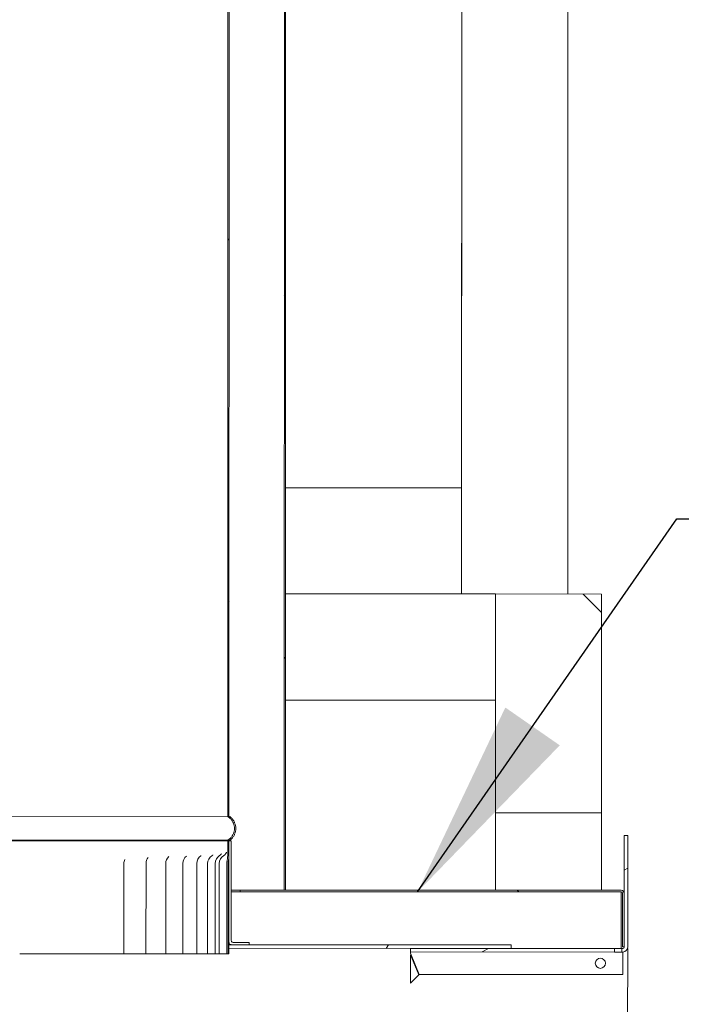
# Model space of a CAD drawing. Units: millimetres. Extents: x 549 to 10304, y 189 to 7134.
# Drawn here: x 7352 to 7645, y 1197 to 1633 of the extents above; entities that cross this region are included whole.
import ezdxf

# ---------------------------------------------------------------- set-up
doc = ezdxf.new("R2010")
doc.units = ezdxf.units.MM
doc.header["$LTSCALE"] = 35.714286
for name, color, linetype, lineweight in [('Hatch', 179, 'Continuous', 9), ('Symbols(ISO)', 7, 'Continuous', 25), ('Visible Edges(ISO)', 7, 'Continuous', 18)]:
    doc.layers.add(name, color=color, linetype=linetype, lineweight=lineweight)
doc.styles.add('warmington~0', font='ARIALN.TTF')
doc.dimstyles.new('warmington$7', dxfattribs={"dimscale": 35.714286, "dimtxt": 2, "dimasz": 2.5, "dimexe": 1.6, "dimexo": 1, "dimgap": 0.5, "dimtad": 1, "dimdec": 0, "dimrnd": 1e-08, "dimzin": 0, "dimdsep": 46, "dimtxsty": 'warmington~0', "dimblk": 'OBLIQUE', "dimcen": 0.09, "dimclrd": 7, "dimclre": 8, "dimclrt": 8, "dimadec": 0, "dimazin": 0, "dimtfac": 1.75, "dimtdec": 1, "dimtmove": 0, "dimatfit": 3, "dimfxl": 0, "dimtolj": 1, "dimtzin": 0, "dimlwd": 25, "dimlwe": 25, "dimarcsym": 0})
pattern_1 = [(135, (0, 0), (-80.1809, -80.1809), [])]
pattern_2 = [(60, (0, 0), (-98.2011, 56.6964), [])]

# ---------------------------------------------------------------- blocks, each defined once
blk = doc.blocks.new('_Oblique')
at = {"color": 0, "linetype": 'ByBlock', "lineweight": -2}
blk.add_line((-0.5, -0.5), (0.5, 0.5), dxfattribs=at)

msp = doc.modelspace()

# ---------------------------------------------------------------- hatches: boundary and pattern name
at = {"layer": 'Hatch'}
h = msp.add_hatch(dxfattribs=at)
h.set_pattern_fill('ANSI31', color=256, scale=907.142857, angle=90, style=0)
h.set_pattern_definition(pattern_1)
edge = h.paths.add_edge_path()
edge.add_spline(control_points=[(7444.55, 1269.7), (7444.58, 1269.72), (7444.61, 1269.74), (7445, 1270.01), (7445.34, 1270.29), (7445.92, 1270.86), (7446.2, 1271.2), (7446.69, 1271.93), (7446.9, 1272.33), (7447.21, 1273.07), (7447.34, 1273.5), (7447.51, 1274.36), (7447.55, 1274.8), (7447.55, 1275.21), (7447.55, 1275.61), (7447.51, 1276.05), (7447.34, 1276.92), (7447.21, 1277.34), (7446.9, 1278.09), (7446.69, 1278.48), (7446.2, 1279.21), (7445.92, 1279.55), (7445.35, 1280.12), (7445.01, 1280.41), (7444.61, 1280.67), (7444.58, 1280.69), (7444.55, 1280.71)], knot_values=[-0.616033, -0.616033, -0.616033, -0.616033, -0.606269, -0.606269, -0.485015, -0.485015, -0.363761, -0.363761, -0.242508, -0.242508, -0.121254, -0.121254, 0, 0, 0, 0.121254, 0.121254, 0.242508, 0.242508, 0.363761, 0.363761, 0.485015, 0.485015, 0.606269, 0.606269, 0.616033, 0.616033, 0.616033, 0.616033], degree=3, periodic=0)
edge.add_line((7444.55, 1280.71), (7444.83, 2432.62))
edge.add_line((7444.83, 2432.62), (7444.83, 2438.7))
edge.add_line((7444.83, 2438.7), (7444.28, 2438.7))
edge.add_line((7444.28, 2438.7), (7444.28, 2432.62))
edge.add_line((7444.28, 2432.62), (7444.27, 2388.7))
edge.add_line((7444.27, 2388.7), (7444, 1280.4))
edge.add_spline(control_points=[(7444, 1280.4), (7444.11, 1280.34), (7444.23, 1280.27), (7444.67, 1279.97), (7444.98, 1279.71), (7445.51, 1279.19), (7445.77, 1278.88), (7446.21, 1278.2), (7446.4, 1277.85), (7446.69, 1277.16), (7446.81, 1276.77), (7446.96, 1275.98), (7447, 1275.58), (7447, 1275.21), (7447, 1274.84), (7446.96, 1274.43), (7446.81, 1273.64), (7446.68, 1273.25), (7446.4, 1272.57), (7446.21, 1272.21), (7445.76, 1271.54), (7445.5, 1271.23), (7444.98, 1270.7), (7444.67, 1270.44), (7444.22, 1270.15), (7444.11, 1270.08), (7444, 1270.01)], knot_values=[-0.591476, -0.591476, -0.591476, -0.591476, -0.555361, -0.555361, -0.444289, -0.444289, -0.333217, -0.333217, -0.222144, -0.222144, -0.111072, -0.111072, 0, 0, 0, 0.111072, 0.111072, 0.222144, 0.222144, 0.333217, 0.333217, 0.444289, 0.444289, 0.555361, 0.555361, 0.591476, 0.591476, 0.591476, 0.591476], degree=3, periodic=0)
edge.add_line((7444, 1270.01), (7444, 1269.7))
edge.add_line((7444, 1269.7), (7444.55, 1269.7))
edge = h.paths.add_edge_path()
edge.add_spline(control_points=[(7244.55, 1280.76), (7244.52, 1280.74), (7244.49, 1280.72), (7244.1, 1280.46), (7243.76, 1280.17), (7243.18, 1279.6), (7242.9, 1279.26), (7242.41, 1278.53), (7242.2, 1278.14), (7241.89, 1277.39), (7241.76, 1276.97), (7241.59, 1276.1), (7241.55, 1275.66), (7241.55, 1275.26), (7241.55, 1274.85), (7241.59, 1274.41), (7241.76, 1273.55), (7241.89, 1273.12), (7242.2, 1272.38), (7242.41, 1271.98), (7242.9, 1271.25), (7243.18, 1270.91), (7243.75, 1270.34), (7244.09, 1270.05), (7244.49, 1269.79), (7244.52, 1269.77), (7244.55, 1269.75)], knot_values=[-0.616033, -0.616033, -0.616033, -0.616033, -0.606269, -0.606269, -0.485015, -0.485015, -0.363761, -0.363761, -0.242508, -0.242508, -0.121254, -0.121254, 0, 0, 0, 0.121254, 0.121254, 0.242508, 0.242508, 0.363761, 0.363761, 0.485015, 0.485015, 0.606269, 0.606269, 0.616033, 0.616033, 0.616033, 0.616033], degree=3, periodic=0)
edge.add_line((7244.55, 1269.75), (7245.1, 1269.75))
edge.add_line((7245.1, 1269.75), (7245.1, 1270.06))
edge.add_spline(control_points=[(7245.1, 1270.06), (7244.99, 1270.12), (7244.87, 1270.19), (7244.43, 1270.49), (7244.12, 1270.75), (7243.59, 1271.28), (7243.33, 1271.59), (7242.89, 1272.26), (7242.7, 1272.62), (7242.41, 1273.3), (7242.29, 1273.69), (7242.14, 1274.48), (7242.1, 1274.89), (7242.1, 1275.26), (7242.1, 1275.63), (7242.14, 1276.03), (7242.29, 1276.82), (7242.42, 1277.21), (7242.7, 1277.89), (7242.89, 1278.25), (7243.34, 1278.93), (7243.6, 1279.24), (7244.12, 1279.76), (7244.43, 1280.02), (7244.88, 1280.32), (7244.99, 1280.39), (7245.1, 1280.45)], knot_values=[-0.591476, -0.591476, -0.591476, -0.591476, -0.555361, -0.555361, -0.444289, -0.444289, -0.333217, -0.333217, -0.222144, -0.222144, -0.111072, -0.111072, 0, 0, 0, 0.111072, 0.111072, 0.222144, 0.222144, 0.333217, 0.333217, 0.444289, 0.444289, 0.555361, 0.555361, 0.591476, 0.591476, 0.591476, 0.591476], degree=3, periodic=0)
edge.add_line((7245.1, 1280.45), (7245.37, 2388.75))
edge.add_line((7245.37, 2388.75), (7245.38, 2432.67))
edge.add_line((7245.38, 2432.67), (7245.38, 2438.75))
edge.add_line((7245.38, 2438.75), (7244.83, 2438.75))
edge.add_line((7244.83, 2438.75), (7244.83, 2432.67))
edge.add_line((7244.83, 2432.67), (7244.55, 1280.76))
h = msp.add_hatch(dxfattribs=at)
h.set_pattern_fill('ANSI31', color=256, scale=907.142857, angle=90, style=0)
h.set_pattern_definition(pattern_1)
edge = h.paths.add_edge_path()
edge.add_spline(control_points=[(7219.82, 2407.91), (7219.79, 2407.89), (7219.76, 2407.87), (7219.37, 2407.6), (7219.03, 2407.32), (7218.46, 2406.75), (7218.17, 2406.41), (7217.68, 2405.68), (7217.48, 2405.28), (7217.17, 2404.54), (7217.03, 2404.11), (7216.86, 2403.25), (7216.82, 2402.81), (7216.82, 2402.4), (7216.82, 2402), (7216.86, 2401.56), (7217.03, 2400.69), (7217.17, 2400.27), (7217.47, 2399.52), (7217.68, 2399.13), (7218.17, 2398.4), (7218.45, 2398.06), (7219.03, 2397.49), (7219.37, 2397.2), (7219.76, 2396.94), (7219.79, 2396.92), (7219.82, 2396.9)], knot_values=[-0.616033, -0.616033, -0.616033, -0.616033, -0.606269, -0.606269, -0.485015, -0.485015, -0.363761, -0.363761, -0.242508, -0.242508, -0.121254, -0.121254, 0, 0, 0, 0.121254, 0.121254, 0.242508, 0.242508, 0.363761, 0.363761, 0.485015, 0.485015, 0.606269, 0.606269, 0.616033, 0.616033, 0.616033, 0.616033], degree=3, periodic=0)
edge.add_line((7219.82, 2396.9), (7219.54, 1247.91))
edge.add_line((7219.54, 1247.91), (7220.09, 1247.91))
edge.add_line((7220.09, 1247.91), (7220.37, 2397.21))
edge.add_spline(control_points=[(7220.37, 2397.21), (7220.26, 2397.27), (7220.15, 2397.34), (7219.7, 2397.64), (7219.39, 2397.9), (7218.87, 2398.42), (7218.61, 2398.73), (7218.16, 2399.41), (7217.97, 2399.77), (7217.69, 2400.45), (7217.57, 2400.84), (7217.41, 2401.63), (7217.37, 2402.03), (7217.37, 2402.4), (7217.37, 2402.77), (7217.41, 2403.18), (7217.57, 2403.97), (7217.69, 2404.36), (7217.97, 2405.04), (7218.16, 2405.4), (7218.61, 2406.07), (7218.87, 2406.38), (7219.39, 2406.91), (7219.7, 2407.17), (7220.15, 2407.46), (7220.26, 2407.53), (7220.37, 2407.6)], knot_values=[-0.591476, -0.591476, -0.591476, -0.591476, -0.555361, -0.555361, -0.444289, -0.444289, -0.333217, -0.333217, -0.222144, -0.222144, -0.111072, -0.111072, 0, 0, 0, 0.111072, 0.111072, 0.222144, 0.222144, 0.333217, 0.333217, 0.444289, 0.444289, 0.555361, 0.555361, 0.591476, 0.591476, 0.591476, 0.591476], degree=3, periodic=0)
edge.add_line((7220.37, 2407.6), (7220.37, 2407.91))
edge.add_line((7220.37, 2407.91), (7219.82, 2407.91))
edge = h.paths.add_edge_path()
edge.add_spline(control_points=[(7469.82, 2396.84), (7469.85, 2396.86), (7469.88, 2396.88), (7470.28, 2397.14), (7470.62, 2397.42), (7471.19, 2398), (7471.47, 2398.34), (7471.96, 2399.07), (7472.17, 2399.46), (7472.48, 2400.21), (7472.61, 2400.63), (7472.78, 2401.5), (7472.82, 2401.94), (7472.82, 2402.34), (7472.82, 2402.75), (7472.78, 2403.19), (7472.61, 2404.05), (7472.48, 2404.47), (7472.17, 2405.22), (7471.96, 2405.61), (7471.47, 2406.35), (7471.19, 2406.69), (7470.62, 2407.26), (7470.28, 2407.54), (7469.88, 2407.81), (7469.85, 2407.83), (7469.82, 2407.85)], knot_values=[-0.616033, -0.616033, -0.616033, -0.616033, -0.606269, -0.606269, -0.485015, -0.485015, -0.363761, -0.363761, -0.242508, -0.242508, -0.121254, -0.121254, 0, 0, 0, 0.121254, 0.121254, 0.242508, 0.242508, 0.363761, 0.363761, 0.485015, 0.485015, 0.606269, 0.606269, 0.616033, 0.616033, 0.616033, 0.616033], degree=3, periodic=0)
edge.add_line((7469.82, 2407.85), (7469.27, 2407.85))
edge.add_line((7469.27, 2407.85), (7469.27, 2407.54))
edge.add_spline(control_points=[(7469.27, 2407.54), (7469.39, 2407.47), (7469.5, 2407.4), (7469.94, 2407.11), (7470.25, 2406.85), (7470.78, 2406.32), (7471.04, 2406.01), (7471.49, 2405.34), (7471.67, 2404.98), (7471.96, 2404.3), (7472.08, 2403.91), (7472.24, 2403.12), (7472.27, 2402.71), (7472.27, 2402.34), (7472.27, 2401.97), (7472.24, 2401.57), (7472.08, 2400.78), (7471.96, 2400.39), (7471.67, 2399.7), (7471.48, 2399.34), (7471.04, 2398.67), (7470.78, 2398.36), (7470.25, 2397.84), (7469.94, 2397.58), (7469.5, 2397.28), (7469.38, 2397.21), (7469.27, 2397.15)], knot_values=[-0.591476, -0.591476, -0.591476, -0.591476, -0.555361, -0.555361, -0.444289, -0.444289, -0.333217, -0.333217, -0.222144, -0.222144, -0.111072, -0.111072, 0, 0, 0, 0.111072, 0.111072, 0.222144, 0.222144, 0.333217, 0.333217, 0.444289, 0.444289, 0.555361, 0.555361, 0.591476, 0.591476, 0.591476, 0.591476], degree=3, periodic=0)
edge.add_line((7469.27, 2397.15), (7468.99, 1247.85))
edge.add_line((7468.99, 1247.85), (7469.54, 1247.85))
edge.add_line((7469.54, 1247.85), (7469.82, 2396.84))
h = msp.add_hatch(dxfattribs=at)
h.set_pattern_fill('ANSI31', color=256, scale=907.142857, angle=90, style=0)
h.set_pattern_definition(pattern_1)
h.paths.add_polyline_path([(7609.57, 1379.06), (7562.57, 1379.07), (7562.55, 1282.07), (7609.55, 1282.06)])
h = msp.add_hatch(dxfattribs=at)
h.set_pattern_fill('ANSI31', color=256, scale=907.142857, angle=-15, style=0)
h.set_pattern_definition([(30, (0, 0), (-56.6964, 98.2011), [])])
h.paths.add_polyline_path([(7164.33, 1220.57), (7164.33, 1222.17), (7119.54, 1222.18), (7073.74, 1222.19), (7073.74, 1220.59)])
edge = h.paths.add_edge_path()
edge.add_ellipse((7070.04, 1222.69), major_axis=(-2.1, 0), ratio=1, start_angle=0, end_angle=90)
edge.add_line((7070.04, 1220.59), (7070.54, 1220.59))
edge.add_line((7070.54, 1220.59), (7070.54, 1222.19))
edge.add_line((7070.54, 1222.19), (7070.04, 1222.19))
edge.add_ellipse((7070.04, 1222.69), major_axis=(-0.5, 0), ratio=1, start_angle=0, end_angle=90, ccw=False)
edge.add_line((7069.54, 1222.69), (7069.54, 1222.94))
edge.add_line((7069.54, 1222.94), (7069.54, 1246.69))
edge.add_line((7069.54, 1246.69), (7069.55, 1272.19))
edge.add_line((7069.55, 1272.19), (7067.95, 1272.19))
edge.add_line((7067.95, 1272.19), (7067.94, 1222.69))
h.paths.add_polyline_path([(7524.91, 1220.48), (7615.34, 1220.46), (7615.34, 1222.06), (7569.54, 1222.07), (7524.91, 1222.08)])
edge = h.paths.add_edge_path()
edge.add_ellipse((7619.04, 1222.56), major_axis=(0.5, 0), ratio=1, start_angle=270, end_angle=360)
edge.add_line((7619.54, 1222.56), (7619.54, 1222.81))
edge.add_line((7619.54, 1222.81), (7619.54, 1246.56))
edge.add_line((7619.54, 1246.56), (7619.55, 1272.06))
edge.add_line((7619.55, 1272.06), (7621.15, 1272.06))
edge.add_line((7621.15, 1272.06), (7621.14, 1222.56))
edge.add_ellipse((7619.04, 1222.56), major_axis=(2.1, 0), ratio=1, start_angle=270.0139, end_angle=360, ccw=False)
edge.add_ellipse((7619.04, 1222.56), major_axis=(2.1, 0), ratio=1, start_angle=270, end_angle=270.0139, ccw=False)
edge.add_line((7619.04, 1220.46), (7618.54, 1220.46))
edge.add_line((7618.54, 1220.46), (7618.54, 1222.06))
edge.add_line((7618.54, 1222.06), (7619.04, 1222.06))
h = msp.add_hatch(dxfattribs=at)
h.set_pattern_fill('ANSI31', color=256, scale=907.142857, style=0)
h.set_pattern_definition([(45, (0, 0), (-80.1809, 80.1809), [])])
edge = h.paths.add_edge_path()
edge.add_spline(control_points=[(7243.54, 1225.75), (7243.54, 1225.63), (7243.51, 1225.48), (7243.41, 1225.25), (7243.33, 1225.13), (7243.16, 1224.96), (7243.03, 1224.88), (7242.81, 1224.78), (7242.66, 1224.75), (7242.54, 1224.75)], knot_values=[0.296193, 0.296193, 0.296193, 0.296193, 0.333217, 0.333217, 0.370241, 0.370241, 0.407265, 0.407265, 0.444289, 0.444289, 0.444289, 0.444289], degree=3, periodic=0)
edge.add_line((7242.54, 1224.75), (7235.54, 1224.75))
edge.add_line((7235.54, 1224.75), (7235.54, 1223.75))
edge.add_line((7235.54, 1223.75), (7243.54, 1223.75))
edge.add_spline(control_points=[(7243.54, 1223.75), (7243.66, 1223.75), (7243.81, 1223.78), (7244.03, 1223.87), (7244.16, 1223.96), (7244.33, 1224.13), (7244.41, 1224.25), (7244.51, 1224.48), (7244.54, 1224.63), (7244.54, 1224.75)], knot_values=[0.148096, 0.148096, 0.148096, 0.148096, 0.18512, 0.18512, 0.222144, 0.222144, 0.259168, 0.259168, 0.296193, 0.296193, 0.296193, 0.296193], degree=3, periodic=0)
edge.add_line((7244.54, 1224.75), (7244.55, 1263.67))
edge.add_line((7244.55, 1263.67), (7244.55, 1269.75))
edge.add_line((7244.55, 1269.75), (7243.55, 1269.75))
edge.add_line((7243.55, 1269.75), (7243.54, 1225.75))
edge = h.paths.add_edge_path()
edge.add_spline(control_points=[(7446.54, 1224.7), (7446.41, 1224.7), (7446.27, 1224.73), (7446.04, 1224.83), (7445.92, 1224.91), (7445.74, 1225.08), (7445.66, 1225.21), (7445.57, 1225.43), (7445.54, 1225.58), (7445.54, 1225.7)], knot_values=[0.148096, 0.148096, 0.148096, 0.148096, 0.18512, 0.18512, 0.222144, 0.222144, 0.259168, 0.259168, 0.296193, 0.296193, 0.296193, 0.296193], degree=3, periodic=0)
edge.add_line((7445.54, 1225.7), (7445.55, 1269.7))
edge.add_line((7445.55, 1269.7), (7444.55, 1269.7))
edge.add_line((7444.55, 1269.7), (7444.55, 1263.62))
edge.add_line((7444.55, 1263.62), (7444.54, 1224.7))
edge.add_spline(control_points=[(7444.54, 1224.7), (7444.54, 1224.58), (7444.57, 1224.43), (7444.66, 1224.21), (7444.74, 1224.08), (7444.92, 1223.91), (7445.04, 1223.83), (7445.27, 1223.73), (7445.41, 1223.7), (7445.54, 1223.7)], knot_values=[0.296193, 0.296193, 0.296193, 0.296193, 0.333217, 0.333217, 0.370241, 0.370241, 0.407265, 0.407265, 0.444289, 0.444289, 0.444289, 0.444289], degree=3, periodic=0)
edge.add_line((7445.54, 1223.7), (7453.54, 1223.7))
edge.add_line((7453.54, 1223.7), (7453.54, 1224.7))
edge.add_line((7453.54, 1224.7), (7446.54, 1224.7))
h = msp.add_hatch(dxfattribs=at)
h.set_pattern_fill('ANSI31', color=256, scale=907.142857, angle=15, style=0)
h.set_pattern_definition(pattern_2)
edge = h.paths.add_edge_path()
edge.add_spline(control_points=[(7244.55, 1263.67), (7244.55, 1263.18), (7244.59, 1262.7), (7244.7, 1261.76), (7244.75, 1261.32), (7244.82, 1260.65), (7244.83, 1260.43), (7244.85, 1260.06), (7244.85, 1259.91), (7244.85, 1259.75)], knot_values=[-0.398412, -0.398412, -0.398412, -0.398412, -0.248151, -0.248151, -0.112244, -0.112244, -0.046535, -0.046535, 0, 0, 0, 0], degree=3, periodic=0)
edge.add_line((7244.85, 1259.75), (7244.84, 1219.75))
edge.add_line((7244.84, 1219.75), (7245.46, 1219.75))
edge.add_line((7245.46, 1219.75), (7245.46, 1259.75))
edge.add_spline(control_points=[(7245.46, 1259.75), (7245.46, 1259.85), (7245.46, 1259.94), (7245.46, 1260.15), (7245.45, 1260.27), (7245.42, 1260.63), (7245.4, 1260.88), (7245.26, 1261.96), (7245.1, 1262.8), (7245.1, 1263.67)], knot_values=[-0.40728, -0.40728, -0.40728, -0.40728, -0.37708, -0.37708, -0.341334, -0.341334, -0.260914, -0.260914, 0, 0, 0, 0], degree=3, periodic=0)
edge.add_line((7245.1, 1263.67), (7245.1, 1269.75))
edge.add_line((7245.1, 1269.75), (7244.55, 1269.75))
edge.add_line((7244.55, 1269.75), (7244.55, 1263.67))
edge = h.paths.add_edge_path()
edge.add_spline(control_points=[(7444.24, 1259.7), (7444.24, 1259.81), (7444.24, 1259.92), (7444.25, 1260.16), (7444.25, 1260.28), (7444.28, 1260.69), (7444.31, 1260.96), (7444.43, 1262.02), (7444.55, 1262.81), (7444.55, 1263.62)], knot_values=[-0.405636, -0.405636, -0.405636, -0.405636, -0.371489, -0.371489, -0.332042, -0.332042, -0.244104, -0.244104, 0, 0, 0, 0], degree=3, periodic=0)
edge.add_line((7444.55, 1263.62), (7444.55, 1269.7))
edge.add_line((7444.55, 1269.7), (7444, 1269.7))
edge.add_line((7444, 1269.7), (7444, 1263.62))
edge.add_spline(control_points=[(7444, 1263.62), (7444, 1262.98), (7443.91, 1262.36), (7443.77, 1261.38), (7443.71, 1261.01), (7443.66, 1260.44), (7443.64, 1260.26), (7443.63, 1259.96), (7443.63, 1259.83), (7443.63, 1259.7)], knot_values=[-0.392132, -0.392132, -0.392132, -0.392132, -0.20786, -0.20786, -0.092297, -0.092297, -0.037996, -0.037996, 0, 0, 0, 0], degree=3, periodic=0)
edge.add_line((7443.63, 1259.7), (7443.62, 1219.7))
edge.add_line((7443.62, 1219.7), (7444.23, 1219.7))
edge.add_line((7444.23, 1219.7), (7444.24, 1259.7))
h = msp.add_hatch(dxfattribs=at)
h.set_pattern_fill('ANSI31', color=256, scale=907.142857, angle=90, style=0)
h.set_pattern_definition(pattern_1)
edge = h.paths.add_edge_path()
edge.add_ellipse((7070.79, 1246.69), major_axis=(-0.5, 0), ratio=1, start_angle=270, end_angle=360)
edge.add_line((7070.29, 1246.69), (7070.29, 1222.94))
edge.add_line((7070.29, 1222.94), (7069.54, 1222.94))
edge.add_line((7069.54, 1222.94), (7069.54, 1246.69))
edge.add_ellipse((7070.79, 1246.69), major_axis=(-1.25, 0), ratio=1, start_angle=270.0139, end_angle=360, ccw=False)
edge.add_ellipse((7070.79, 1246.69), major_axis=(-1.25, 0), ratio=1, start_angle=270, end_angle=270.0139, ccw=False)
edge.add_line((7070.79, 1247.94), (7219.54, 1247.91))
edge.add_line((7219.54, 1247.91), (7220.09, 1247.91))
edge.add_line((7220.09, 1247.91), (7239.54, 1247.9))
edge.add_line((7239.54, 1247.9), (7239.54, 1247.15))
edge.add_line((7239.54, 1247.15), (7070.79, 1247.19))
edge = h.paths.add_edge_path()
edge.add_ellipse((7618.29, 1246.56), major_axis=(1.25, 0), ratio=1, start_angle=0, end_angle=90)
edge.add_line((7618.29, 1247.81), (7469.54, 1247.85))
edge.add_line((7469.54, 1247.85), (7468.99, 1247.85))
edge.add_line((7468.99, 1247.85), (7449.54, 1247.85))
edge.add_line((7449.54, 1247.85), (7449.54, 1247.1))
edge.add_line((7449.54, 1247.1), (7618.29, 1247.06))
edge.add_ellipse((7618.29, 1246.56), major_axis=(0.5, 0), ratio=1, start_angle=0, end_angle=90, ccw=False)
edge.add_line((7618.79, 1246.56), (7618.79, 1222.81))
edge.add_line((7618.79, 1222.81), (7619.54, 1222.81))
edge.add_line((7619.54, 1222.81), (7619.54, 1246.56))
h = msp.add_hatch(dxfattribs=at)
h.set_pattern_fill('ANSI31', color=256, scale=907.142857, angle=15, style=0)
h.set_pattern_definition(pattern_2)
h.paths.add_polyline_path([(7244.54, 1222.15), (7244.54, 1223.75), (7243.54, 1223.75), (7235.54, 1223.75), (7119.54, 1223.78), (7119.54, 1222.18), (7164.33, 1222.17)])
h.paths.add_polyline_path([(7444.54, 1223.7), (7444.54, 1222.1), (7524.91, 1222.08), (7569.54, 1222.07), (7569.54, 1223.67), (7453.54, 1223.7), (7445.54, 1223.7)])

# ---------------------------------------------------------------- linework, layer by layer
at = {"layer": 'Visible Edges(ISO)'}
for p, q in [((7547.57, 1379.08), (7548.28, 4304.08)), ((7444.28, 2438.7), (7444, 1280.4)), ((7444.55, 1280.71), (7444.83, 2438.7)), ((7469.27, 2397.15), (7468.99, 1247.85)), ((7469.54, 1247.85), (7469.82, 2396.84)), ((7547.58, 1426.08), (7547.7, 1932.08)), ((7594.57, 1379.07), (7594.7, 1907.07)), ((7547.58, 1426.08), (7469.59, 1426.1)), ((7547.58, 1426.08), (7547.57, 1379.08)), ((7547.57, 1379.08), (7469.57, 1379.1)), ((7469.57, 1379.1), (7562.57, 1379.07)), ((7547.57, 1379.08), (7562.57, 1379.07)), ((7562.57, 1379.07), (7562.55, 1282.07)), ((7562.56, 1332.07), (7562.57, 1379.07)), ((7609.57, 1379.06), (7562.57, 1379.07)), ((7562.57, 1379.07), (7562.57, 1379.07)), ((7609.55, 1282.06), (7609.57, 1379.06)), ((7469.56, 1332.1), (7562.56, 1332.07)), ((7562.54, 1247.82), (7562.56, 1332.07)), ((7562.54, 1247.82), (7562.56, 1332.07)), ((7562.56, 1332.07), (7562.55, 1282.07)), ((7444, 1280.4), (7245.1, 1280.45)), ((7562.55, 1282.07), (7609.55, 1282.06)), ((7562.55, 1282.07), (7562.55, 1282.07)), ((7609.54, 1247.81), (7609.55, 1282.06)), ((7444, 1270.01), (7245.1, 1270.06)), ((7444, 1269.7), (7245.1, 1269.75)), ((7245.1, 1269.75), (7444, 1269.7)), ((7444, 1270.01), (7444, 1269.7)), ((7444, 1269.7), (7444.55, 1269.7)), ((7444.55, 1269.7), (7444, 1269.7)), ((7444, 1269.7), (7444, 1263.62)), ((7444.55, 1269.7), (7444.54, 1224.7)), ((7445.55, 1269.7), (7444.55, 1269.7)), ((7444.55, 1263.62), (7444.55, 1269.7)), ((7445.54, 1225.7), (7445.55, 1269.7)), ((7619.55, 1272.06), (7619.54, 1222.56)), ((7619.55, 1272.06), (7619.54, 1246.66)), ((7621.15, 1272.06), (7619.55, 1272.06)), ((7619.55, 1272.06), (7619.55, 1272.06)), ((7621.14, 1222.56), (7621.15, 1272.06)), ((7397.99, 1219.71), (7398, 1259.71)), ((7407.79, 1219.71), (7407.8, 1259.71)), ((7416.53, 1219.71), (7416.54, 1259.71)), ((7424.07, 1219.71), (7424.08, 1259.71)), ((7430.29, 1219.71), (7430.3, 1259.71)), ((7435.09, 1219.71), (7435.1, 1259.71)), ((7438.41, 1219.7), (7438.42, 1259.7)), ((7440.18, 1219.7), (7440.19, 1259.7)), ((7443.63, 1259.7), (7443.62, 1219.7)), ((7444.23, 1219.7), (7444.24, 1259.7)), ((7444.54, 1259.7), (7444.53, 1219.7)), ((7445.54, 1247.85), (7449.54, 1247.85)), ((7618.29, 1247.81), (7449.54, 1247.85)), ((7449.54, 1247.85), (7449.54, 1247.1)), ((7468.99, 1247.85), (7469.54, 1247.85)), ((7449.54, 1247.1), (7445.54, 1247.1)), ((7449.54, 1247.1), (7618.29, 1247.06)), ((7618.28, 1222.06), (7618.29, 1246.56)), ((7618.78, 1222.81), (7618.79, 1246.56)), ((7618.79, 1246.56), (7618.79, 1222.81)), ((7619.54, 1222.81), (7619.54, 1246.56)), ((7444.53, 1223.7), (7444.54, 1223.7)), ((7444.54, 1222.1), (7444.53, 1222.1)), ((7444.54, 1223.7), (7444.54, 1222.1)), ((7569.54, 1223.67), (7444.54, 1223.7)), ((7444.54, 1222.1), (7569.54, 1222.07)), ((7445.54, 1223.7), (7453.54, 1223.7)), ((7453.54, 1224.7), (7446.54, 1224.7)), ((7453.54, 1223.7), (7453.54, 1224.7)), ((7615.34, 1222.06), (7524.91, 1222.08)), ((7524.91, 1222.08), (7524.91, 1220.48)), ((7569.54, 1222.07), (7569.54, 1223.67)), ((7615.34, 1220.46), (7615.34, 1222.06)), ((7615.34, 1222.06), (7618.54, 1222.06)), ((7619.04, 1222.06), (7618.54, 1222.06)), ((7618.54, 1222.06), (7618.54, 1220.46)), ((7618.79, 1222.81), (7618.78, 1222.81)), ((7618.79, 1222.81), (7619.54, 1222.81)), ((7619.53, 1222.81), (7619.53, 1222.56)), ((7620.99, 632.06), (7621.13, 1222.06)), ((7621.13, 1222.06), (7621.08, 1222.06)), ((7351.85, 1219.73), (7358.7, 1219.72)), ((7361.52, 1219.72), (7358.7, 1219.72)), ((7361.74, 1219.72), (7361.52, 1219.72)), ((7364.03, 1219.72), (7361.74, 1219.72)), ((7364.03, 1219.72), (7370.73, 1219.72)), ((7373.67, 1219.72), (7370.73, 1219.72)), ((7373.88, 1219.72), (7373.67, 1219.72)), ((7375.91, 1219.72), (7373.88, 1219.72)), ((7375.91, 1219.72), (7382.35, 1219.72)), ((7385.36, 1219.72), (7382.35, 1219.72)), ((7385.56, 1219.72), (7385.36, 1219.72)), ((7387.29, 1219.72), (7385.56, 1219.72)), ((7387.29, 1219.72), (7393.37, 1219.72)), ((7396.4, 1219.71), (7393.37, 1219.72)), ((7396.59, 1219.71), (7396.4, 1219.71)), ((7397.99, 1219.71), (7396.59, 1219.71)), ((7397.99, 1219.71), (7403.63, 1219.71)), ((7406.63, 1219.71), (7403.63, 1219.71)), ((7406.8, 1219.71), (7406.63, 1219.71)), ((7407.79, 1219.71), (7406.8, 1219.71)), ((7407.79, 1219.71), (7412.95, 1219.71)), ((7415.88, 1219.71), (7412.95, 1219.71)), ((7416.03, 1219.71), (7415.88, 1219.71)), ((7416.53, 1219.71), (7416.03, 1219.71)), ((7416.53, 1219.71), (7421.19, 1219.71)), ((7424, 1219.71), (7421.19, 1219.71)), ((7424.07, 1219.71), (7424, 1219.71)), ((7424.07, 1219.71), (7428.23, 1219.71)), ((7430.29, 1219.71), (7428.23, 1219.71)), ((7430.29, 1219.71), (7433.94, 1219.71)), ((7435.09, 1219.71), (7433.94, 1219.71)), ((7435.09, 1219.71), (7438.24, 1219.7)), ((7438.41, 1219.7), (7438.24, 1219.7)), ((7438.41, 1219.7), (7440.18, 1219.7)), ((7440.18, 1219.7), (7442.37, 1219.7)), ((7443.62, 1219.7), (7442.37, 1219.7)), ((7443.62, 1219.7), (7444.23, 1219.7)), ((7444.53, 1219.7), (7444.23, 1219.7)), ((7524.91, 1220.48), (7524.9, 1220.48)), ((7524.9, 1219.98), (7528.83, 1210.48)), ((7524.9, 1219.98), (7524.9, 1219.98)), ((7528.83, 1210.48), (7524.9, 1219.98)), ((7524.9, 1219.2), (7524.9, 1206.71)), ((7524.9, 1219.2), (7524.9, 1219.2)), ((7524.9, 1206.71), (7524.9, 1219.2)), ((7524.9, 1219.2), (7528.56, 1210.37)), ((7524.91, 1220.48), (7615.34, 1220.46)), ((7618.54, 1220.46), (7615.34, 1220.46)), ((7618.54, 1220.46), (7619.04, 1220.46)), ((7619.03, 1210.46), (7619.03, 1219.96)), ((7619.04, 1220.46), (7619.04, 1220.46)), ((7524.9, 1206.71), (7528.56, 1210.37)), ((7528.83, 1210.48), (7619.03, 1210.46)), ((7524.9, 1206.71), (7524.9, 1206.71))]:
    msp.add_line(p, q, dxfattribs=at)
msp.add_circle((7609.03, 1215.46), 2.25, dxfattribs=at)
for centre, radius, start, end in [((7402.05, 1259.71), 4.05, 154.6902, 179.9861), ((7411.85, 1259.71), 4.05, 139.4481, 179.9861), ((7420.59, 1259.71), 4.05, 131.7829, 179.9861), ((7428.13, 1259.71), 4.05, 127.0702, 179.9861), ((7434.35, 1259.71), 4.05, 123.9883, 179.9861), ((7439.15, 1259.7), 4.05, 121.9662, 179.9861), ((7442.47, 1259.7), 4.05, 120.7172, 179.9861), ((7444.24, 1259.7), 4.05, 120.0923, 179.9861), ((7618.29, 1246.56), 1.25, 359.9861, 89.9861), ((7618.29, 1246.56), 0.5, 359.9861, 89.9861), ((7618.29, 1246.56), 0.5, 359.9861, 89.9861), ((7619.03, 1222.56), 0.5, 270, 359.9861), ((7619.04, 1222.56), 0.5, 269.9861, 359.9861), ((7619.04, 1222.56), 2.1, 269.9861, 359.9861), ((7609.03, 1215.46), 2.25, 270.0001, 89.9999)]:
    msp.add_arc(centre, radius, start, end, dxfattribs=at)
for centre, major_axis, start_param, end_param in [((7618.29, 1246.56), (0, 0.5), 6.283184, 7.853982), ((7524.9, 1219.98), (0, 2.1), 0.000001, 1.570796), ((7524.9, 1219.98), (0, 0.5), 0, 1.570797), ((7619.03, 1219.96), (0, 0.5), 0, 1.570797)]:
    msp.add_ellipse(centre, major_axis=major_axis, ratio=0.00001, start_param=start_param, end_param=end_param, dxfattribs=at)
for points, knots in [([(7444, 1280.4), (7444.11, 1280.34), (7444.23, 1280.27), (7444.67, 1279.97), (7444.98, 1279.71), (7445.51, 1279.19), (7445.77, 1278.88), (7446.21, 1278.2), (7446.4, 1277.85), (7446.69, 1277.16), (7446.81, 1276.77), (7446.96, 1275.98), (7447, 1275.58), (7447, 1275.21), (7447, 1274.84), (7446.96, 1274.43), (7446.81, 1273.64), (7446.68, 1273.25), (7446.4, 1272.57), (7446.21, 1272.21), (7445.76, 1271.54), (7445.5, 1271.23), (7444.98, 1270.7), (7444.67, 1270.44), (7444.22, 1270.15), (7444.11, 1270.08), (7444, 1270.01)], [-0.591476, -0.591476, -0.591476, -0.591476, -0.555361, -0.555361, -0.444289, -0.444289, -0.333217, -0.333217, -0.222144, -0.222144, -0.111072, -0.111072, 0, 0, 0, 0.111072, 0.111072, 0.222144, 0.222144, 0.333217, 0.333217, 0.444289, 0.444289, 0.555361, 0.555361, 0.591476, 0.591476, 0.591476, 0.591476]), ([(7444.55, 1269.7), (7444.58, 1269.72), (7444.61, 1269.74), (7445, 1270.01), (7445.34, 1270.29), (7445.92, 1270.86), (7446.2, 1271.2), (7446.69, 1271.93), (7446.9, 1272.33), (7447.21, 1273.07), (7447.34, 1273.5), (7447.51, 1274.36), (7447.55, 1274.8), (7447.55, 1275.21), (7447.55, 1275.61), (7447.51, 1276.05), (7447.34, 1276.92), (7447.21, 1277.34), (7446.9, 1278.09), (7446.69, 1278.48), (7446.2, 1279.21), (7445.92, 1279.55), (7445.35, 1280.12), (7445.01, 1280.41), (7444.61, 1280.67), (7444.58, 1280.69), (7444.55, 1280.71)], [-0.616033, -0.616033, -0.616033, -0.616033, -0.606269, -0.606269, -0.485015, -0.485015, -0.363761, -0.363761, -0.242508, -0.242508, -0.121254, -0.121254, 0, 0, 0, 0.121254, 0.121254, 0.242508, 0.242508, 0.363761, 0.363761, 0.485015, 0.485015, 0.606269, 0.606269, 0.616033, 0.616033, 0.616033, 0.616033]), ([(7437.01, 1263.14), (7437.15, 1263.23), (7437.24, 1263.31), (7437.35, 1263.42), (7437.37, 1263.45), (7437.38, 1263.46), (7437.38, 1263.46), (7437.38, 1263.46)], [1.0590864, 1.0590864, 1.0590864, 1.0590864, 1.1318507, 1.1318507, 1.2020137, 1.2020137, 1.2112347, 1.2112347, 1.2112347, 1.2112347]), ([(7440.4, 1263.19), (7440.61, 1263.31), (7440.75, 1263.43), (7440.96, 1263.64), (7441.03, 1263.72), (7441.11, 1263.84), (7441.14, 1263.88), (7441.16, 1263.91), (7441.16, 1263.92), (7441.16, 1263.92)], [1.0110514, 1.0110514, 1.0110514, 1.0110514, 1.0601959, 1.0601959, 1.1100794, 1.1100794, 1.1620905, 1.1620905, 1.1929632, 1.1929632, 1.1929632, 1.1929632]), ([(7442.21, 1263.21), (7442.47, 1263.36), (7442.65, 1263.51), (7442.96, 1263.83), (7443.07, 1263.97), (7443.23, 1264.21), (7443.27, 1264.3), (7443.34, 1264.44), (7443.37, 1264.49), (7443.4, 1264.58), (7443.41, 1264.61), (7443.42, 1264.63), (7443.42, 1264.64), (7443.42, 1264.64)], [0.9661234, 0.9661234, 0.9661234, 0.9661234, 0.986675, 0.986675, 1.0138554, 1.0138554, 1.0430847, 1.0430847, 1.0737534, 1.0737534, 1.1113086, 1.1113086, 1.1352545, 1.1352545, 1.1352545, 1.1352545]), ([(7444, 1263.62), (7444, 1262.98), (7443.91, 1262.36), (7443.77, 1261.38), (7443.71, 1261.01), (7443.66, 1260.44), (7443.64, 1260.26), (7443.63, 1259.96), (7443.63, 1259.83), (7443.63, 1259.7)], [-0.3921317, -0.3921317, -0.3921317, -0.3921317, -0.2078599, -0.2078599, -0.092297, -0.092297, -0.0379955, -0.0379955, 0, 0, 0, 0]), ([(7444.24, 1259.7), (7444.24, 1259.81), (7444.24, 1259.92), (7444.25, 1260.16), (7444.25, 1260.28), (7444.28, 1260.69), (7444.31, 1260.96), (7444.43, 1262.02), (7444.55, 1262.81), (7444.55, 1263.62)], [-0.4056356, -0.4056356, -0.4056356, -0.4056356, -0.3714886, -0.3714886, -0.3320422, -0.3320422, -0.2441044, -0.2441044, 0, 0, 0, 0]), ([(7444.55, 1263.62), (7444.55, 1263.4), (7444.55, 1263.16), (7444.54, 1262.68), (7444.54, 1262.42), (7444.54, 1261.9), (7444.54, 1261.64), (7444.54, 1261.1), (7444.54, 1260.82), (7444.54, 1260.26), (7444.54, 1259.98), (7444.54, 1259.7)], [1.4553375, 1.4553375, 1.4553375, 1.4553375, 1.5398362, 1.5398362, 1.6243348, 1.6243348, 1.7088335, 1.7088335, 1.7933321, 1.7933321, 1.8778308, 1.8778308, 1.8778308, 1.8778308]), ([(7444.54, 1224.7), (7444.54, 1224.58), (7444.57, 1224.43), (7444.66, 1224.21), (7444.74, 1224.08), (7444.92, 1223.91), (7445.04, 1223.83), (7445.27, 1223.73), (7445.41, 1223.7), (7445.54, 1223.7)], [0.2961925, 0.2961925, 0.2961925, 0.2961925, 0.3332166, 0.3332166, 0.3702406, 0.3702406, 0.4072647, 0.4072647, 0.4442888, 0.4442888, 0.4442888, 0.4442888]), ([(7446.54, 1224.7), (7446.41, 1224.7), (7446.27, 1224.73), (7446.04, 1224.83), (7445.92, 1224.91), (7445.74, 1225.08), (7445.66, 1225.21), (7445.57, 1225.43), (7445.54, 1225.58), (7445.54, 1225.7)], [0.1480963, 0.1480963, 0.1480963, 0.1480963, 0.1851203, 0.1851203, 0.2221444, 0.2221444, 0.2591685, 0.2591685, 0.2961925, 0.2961925, 0.2961925, 0.2961925])]:
    msp.add_open_spline(points, degree=3, knots=knots, dxfattribs=at)
msp.add_open_spline([(7432.08, 1263.06), (7432.15, 1263.11), (7432.18, 1263.14), (7432.18, 1263.14)], degree=3, dxfattribs=at)

# ---------------------------------------------------------------- leaders
at = {"layer": 'Symbols(ISO)', "color": 7, "linetype": 'Continuous', "lineweight": 25, "annotation_type": 0, "has_hookline": 1, "hookline_direction": 0, "text_width": 525.68}
msp.add_leader([(7528.05, 1247.08), (7642.92, 1412.41), (7732.2, 1412.41)], dimstyle='warmington$7', override={"dimtad": 0}, dxfattribs=at)

doc.saveas('drawing.dxf')
